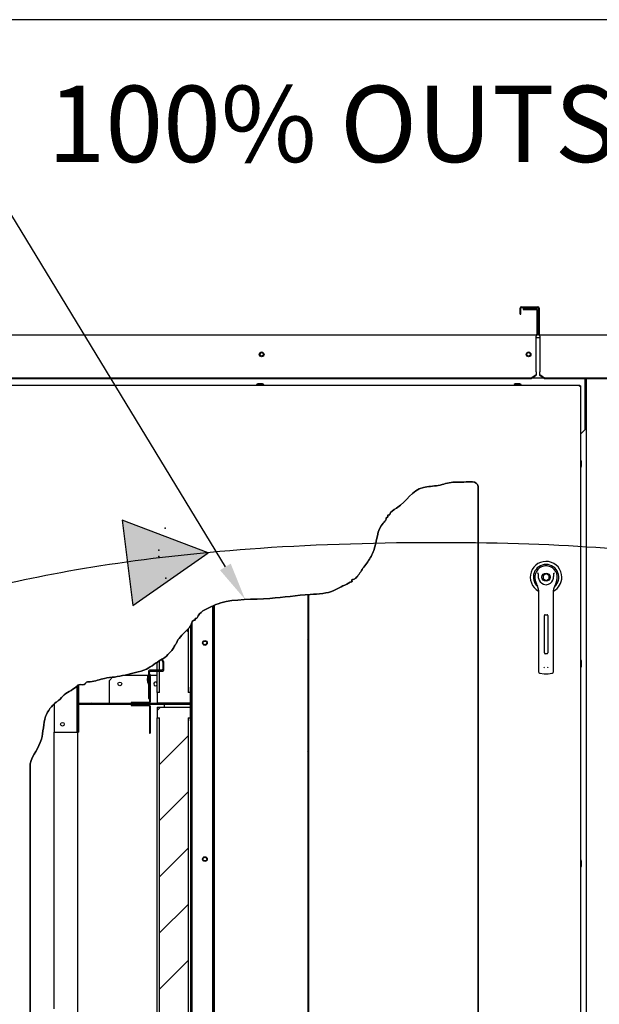
# Paper-space layout 'Layout1' of a CAD drawing. Units: inches. Extents: x 0 to 16.7, y -0.9 to 10.7.
# Drawn here: x 7 to 8.8, y 7.6 to 10.7 of the extents above; entities that cross this region are included whole.
import ezdxf
from ezdxf import colors
from ezdxf.entities.mleader import LeaderData, LeaderLine
from ezdxf.lldxf.tags import DXFTag
from ezdxf.math import Vec2, Vec3

# ---------------------------------------------------------------- set-up
doc = ezdxf.new("R2010")
doc.units = ezdxf.units.IN
doc.header["$MEASUREMENT"] = 0
for name, color, linetype in [('0122P-0075_-_FAS', 7, 'Continuous'), ('0122Y-0077_(RH)', 7, 'Continuous'), ('0200P-0506', 7, 'Continuous'), ('0506F-3006', 7, 'Continuous'), ('0510F-3055_TOP_P', 7, 'Continuous'), ('0510F-3145_TOP_P', 7, 'Continuous'), ('0701F-4101', 7, 'Continuous'), ('0701F-4102', 7, 'Continuous'), ('0701F-4104', 7, 'Continuous'), ('0703F-11309_COIL', 7, 'Continuous'), ('0703F-11310_COIL', 7, 'Continuous'), ('0703F-11311_ANGL', 7, 'Continuous'), ('0712F-4963_EVA_A', 7, 'Continuous'), ('0719F-2637__TOP_', 7, 'Continuous'), ('0719F-2842_TOP_L', 7, 'Continuous'), ('0719F-4450_-_FIL', 7, 'Continuous'), ('0724P-0417_-_EVA', 7, 'Continuous'), ('0728F-1112', 7, 'Continuous'), ('25X16X2', 7, 'Continuous'), ('25X20X2', 7, 'Continuous'), ('Default', 7, 'Continuous'), ('DV2_Default', 7, 'Continuous')]:
    doc.layers.add(name, color=color, linetype=linetype)
tags = doc.linetypes.add('CENTER2', pattern=[1.125, 0.75, -0.125, 0.125, -0.125]).pattern_tags.tags
tags[10:11] = [DXFTag(74, 4), DXFTag(75, 0), DXFTag(340, '0'), DXFTag(46, 0.0), DXFTag(50, 0.0), DXFTag(44, 0.0), DXFTag(45, 0.0)]
tags[8:9] = [DXFTag(74, 4), DXFTag(75, 0), DXFTag(340, '0'), DXFTag(46, 0.0), DXFTag(50, 0.0), DXFTag(44, 0.0), DXFTag(45, 0.0)]
tags[6:7] = [DXFTag(74, 4), DXFTag(75, 0), DXFTag(340, '0'), DXFTag(46, 0.0), DXFTag(50, 0.0), DXFTag(44, 0.0), DXFTag(45, 0.0)]
tags[4:5] = [DXFTag(74, 4), DXFTag(75, 0), DXFTag(340, '0'), DXFTag(46, 0.0), DXFTag(50, 0.0), DXFTag(44, 0.0), DXFTag(45, 0.0)]
tags = doc.linetypes.add('HIDDEN2', pattern=[0.1875, 0.125, -0.0625]).pattern_tags.tags
tags[6:7] = [DXFTag(74, 4), DXFTag(75, 0), DXFTag(340, '0'), DXFTag(46, 0.0), DXFTag(50, 0.0), DXFTag(44, 0.0), DXFTag(45, 0.0)]
tags[4:5] = [DXFTag(74, 4), DXFTag(75, 0), DXFTag(340, '0'), DXFTag(46, 0.0), DXFTag(50, 0.0), DXFTag(44, 0.0), DXFTag(45, 0.0)]

# ---------------------------------------------------------------- blocks, each defined once
blk = doc.blocks.new('SE1')
at = {"layer": '0122P-0075_-_FAS', "linetype": 'Continuous'}
h = blk.add_hatch(dxfattribs=at)
h.set_pattern_fill('LINE', angle=45, style=0)
edge = h.paths.add_edge_path()
edge.add_arc((7.4432, 8.6424), 0.003, 0, 30, ccw=False)
edge.add_line((7.4462, 8.6424), (7.4462, 8.62))
edge.add_arc((7.4432, 8.62), 0.003, 270, 360, ccw=False)
edge.add_line((7.4432, 8.617), (7.4365, 8.617))
edge.add_line((7.4365, 8.617), (7.429, 8.617))
edge.add_line((7.429, 8.617), (7.4042, 8.617))
edge.add_arc((7.4042, 8.614), 0.003, 90, 180)
edge.add_line((7.4012, 8.614), (7.4012, 8.6035))
edge.add_line((7.4012, 8.6035), (7.4012, 8.5999))
edge.add_line((7.4012, 8.5999), (7.4012, 8.5955))
edge.add_line((7.4012, 8.5955), (7.4012, 8.58))
edge.add_line((7.4012, 8.58), (7.4012, 8.572))
edge.add_line((7.4012, 8.572), (7.4012, 8.5278))
edge.add_line((7.4012, 8.5278), (7.4042, 8.5278))
edge.add_line((7.4042, 8.5278), (7.4042, 8.5633))
edge.add_line((7.4042, 8.5633), (7.4042, 8.5728))
edge.add_line((7.4042, 8.5728), (7.4042, 8.575))
edge.add_line((7.4042, 8.575), (7.4042, 8.5879))
edge.add_line((7.4042, 8.5879), (7.4042, 8.5999))
edge.add_line((7.4042, 8.5999), (7.4042, 8.6028))
edge.add_line((7.4042, 8.6028), (7.4042, 8.6029))
edge.add_line((7.4042, 8.6029), (7.4042, 8.6035))
edge.add_line((7.4042, 8.6035), (7.4042, 8.611))
edge.add_arc((7.4072, 8.611), 0.003, 90, 180, ccw=False)
edge.add_line((7.4072, 8.614), (7.429, 8.614))
edge.add_line((7.429, 8.614), (7.4365, 8.614))
edge.add_line((7.4365, 8.614), (7.4462, 8.614))
edge.add_arc((7.4462, 8.617), 0.003, 270, 360)
edge.add_line((7.4492, 8.617), (7.4492, 8.6432))
edge.add_arc((7.4462, 8.6432), 0.003, 0, 30)
edge.add_line((7.4488, 8.6447), (7.4447, 8.6518))
edge.add_line((7.4447, 8.6518), (7.4429, 8.6508))
edge.add_line((7.4429, 8.6508), (7.4421, 8.6504))
edge.add_line((7.4421, 8.6504), (7.4458, 8.6439))
at = {"layer": '0701F-4102', "linetype": 'Continuous'}
h = blk.add_hatch(dxfattribs=at)
h.set_pattern_fill('LINE', angle=135, style=0)
edge = h.paths.add_edge_path()
edge.add_line((7.4937, 8.5129), (7.4879, 8.5129))
edge.add_line((7.4879, 8.5129), (7.4821, 8.5129))
edge.add_line((7.4821, 8.5129), (7.4567, 8.5129))
edge.add_line((7.4567, 8.5129), (7.4522, 8.5129))
edge.add_line((7.4522, 8.5129), (7.437, 8.5129))
edge.add_line((7.437, 8.5129), (7.4312, 8.5129))
edge.add_line((7.4312, 8.5129), (7.429, 8.5129))
edge.add_line((7.429, 8.5129), (7.4254, 8.5129))
edge.add_line((7.4254, 8.5129), (7.402, 8.5129))
edge.add_line((7.402, 8.5129), (7.3777, 8.5129))
edge.add_line((7.3777, 8.5129), (7.3719, 8.5129))
edge.add_line((7.3719, 8.5129), (7.3661, 8.5129))
edge.add_line((7.3661, 8.5129), (7.3465, 8.5129))
edge.add_line((7.3465, 8.5129), (7.3095, 8.5129))
edge.add_line((7.3095, 8.5129), (7.3037, 8.5129))
edge.add_line((7.3037, 8.5129), (7.2979, 8.5129))
edge.add_line((7.2979, 8.5129), (7.2782, 8.5129))
edge.add_line((7.2782, 8.5129), (7.2577, 8.5129))
edge.add_line((7.2577, 8.5129), (7.2519, 8.5129))
edge.add_line((7.2519, 8.5129), (7.2461, 8.5129))
edge.add_line((7.2461, 8.5129), (7.1987, 8.5129))
edge.add_line((7.1987, 8.5129), (7.1837, 8.5129))
edge.add_arc((7.1837, 8.5152), 0.00225, 180, 270, ccw=False)
edge.add_line((7.1815, 8.5152), (7.1815, 8.5611))
edge.add_line((7.1815, 8.5611), (7.1814, 8.5705))
edge.add_arc((7.1849, 8.563), 0.00834, 115.1524, 131.8579)
edge.add_line((7.1793, 8.5692), (7.1792, 8.5691))
edge.add_line((7.1792, 8.5691), (7.1792, 8.5686))
edge.add_line((7.1792, 8.5686), (7.1792, 8.5669))
edge.add_line((7.1792, 8.5669), (7.1792, 8.5611))
edge.add_line((7.1792, 8.5611), (7.1792, 8.5152))
edge.add_arc((7.1837, 8.5152), 0.0045, 180, 270)
edge.add_line((7.1837, 8.5107), (7.1987, 8.5107))
edge.add_line((7.1987, 8.5107), (7.2461, 8.5107))
edge.add_line((7.2461, 8.5107), (7.2519, 8.5107))
edge.add_line((7.2519, 8.5107), (7.2577, 8.5107))
edge.add_line((7.2577, 8.5107), (7.2979, 8.5107))
edge.add_line((7.2979, 8.5107), (7.3037, 8.5107))
edge.add_line((7.3037, 8.5107), (7.3095, 8.5107))
edge.add_line((7.3095, 8.5107), (7.3661, 8.5107))
edge.add_line((7.3661, 8.5107), (7.3719, 8.5107))
edge.add_line((7.3719, 8.5107), (7.3777, 8.5107))
edge.add_line((7.3777, 8.5107), (7.4254, 8.5107))
edge.add_line((7.4254, 8.5107), (7.4312, 8.5107))
edge.add_line((7.4312, 8.5107), (7.437, 8.5107))
edge.add_line((7.437, 8.5107), (7.4522, 8.5107))
edge.add_line((7.4522, 8.5107), (7.4821, 8.5107))
edge.add_line((7.4821, 8.5107), (7.4879, 8.5107))
edge.add_line((7.4879, 8.5107), (7.4937, 8.5107))
edge.add_line((7.4937, 8.5107), (7.5317, 8.5107))
edge.add_arc((7.5317, 8.5152), 0.0045, 270, 360)
edge.add_line((7.5362, 8.5152), (7.5362, 8.5416))
edge.add_line((7.5362, 8.5416), (7.5362, 8.5421))
edge.add_line((7.5362, 8.5421), (7.5362, 8.5532))
edge.add_line((7.5362, 8.5532), (7.5362, 8.5537))
edge.add_line((7.5362, 8.5537), (7.5362, 8.5624))
edge.add_line((7.5362, 8.5624), (7.5362, 8.5639))
edge.add_line((7.5362, 8.5639), (7.534, 8.5639))
edge.add_line((7.534, 8.5639), (7.534, 8.5624))
edge.add_line((7.534, 8.5624), (7.534, 8.5532))
edge.add_line((7.534, 8.5532), (7.534, 8.5467))
edge.add_line((7.534, 8.5467), (7.534, 8.5416))
edge.add_line((7.534, 8.5416), (7.534, 8.5152))
edge.add_arc((7.5317, 8.5152), 0.00225, 270, 360, ccw=False)
edge.add_line((7.5317, 8.5129), (7.4937, 8.5129))
h = blk.add_hatch(dxfattribs=at)
h.set_pattern_fill('LINE', scale=2, angle=45, style=0)
edge = h.paths.add_edge_path()
edge.add_line((7.1792, 8.5062), (7.1792, 8.4602))
edge.add_line((7.1792, 8.4602), (7.1792, 8.4544))
edge.add_line((7.1792, 8.4544), (7.1792, 8.4527))
edge.add_line((7.1792, 8.4527), (7.1792, 8.4486))
edge.add_line((7.1792, 8.4486), (7.1792, 8.4411))
edge.add_line((7.1792, 8.4411), (7.1792, 8.4364))
edge.add_line((7.1792, 8.4364), (7.1792, 8.4364))
edge.add_line((7.1792, 8.4364), (7.1792, 8.4214))
edge.add_line((7.1792, 8.4214), (7.1792, 8.4214))
edge.add_line((7.1792, 8.4214), (7.1815, 8.4214))
edge.add_line((7.1815, 8.4214), (7.1815, 8.4364))
edge.add_line((7.1815, 8.4364), (7.1815, 8.4486))
edge.add_line((7.1815, 8.4486), (7.1815, 8.4602))
edge.add_line((7.1815, 8.4602), (7.1815, 8.5062))
edge.add_arc((7.1837, 8.5062), 0.00225, 90, 180, ccw=False)
edge.add_line((7.1837, 8.5084), (7.1987, 8.5084))
edge.add_line((7.1987, 8.5084), (7.2461, 8.5084))
edge.add_line((7.2461, 8.5084), (7.2519, 8.5084))
edge.add_line((7.2519, 8.5084), (7.2577, 8.5084))
edge.add_line((7.2577, 8.5084), (7.2979, 8.5084))
edge.add_line((7.2979, 8.5084), (7.3037, 8.5084))
edge.add_line((7.3037, 8.5084), (7.3095, 8.5084))
edge.add_line((7.3095, 8.5084), (7.3465, 8.5084))
edge.add_line((7.3465, 8.5084), (7.3661, 8.5084))
edge.add_line((7.3661, 8.5084), (7.3719, 8.5084))
edge.add_line((7.3719, 8.5084), (7.3777, 8.5084))
edge.add_line((7.3777, 8.5084), (7.402, 8.5084))
edge.add_line((7.402, 8.5084), (7.4254, 8.5084))
edge.add_line((7.4254, 8.5084), (7.4312, 8.5084))
edge.add_line((7.4312, 8.5084), (7.437, 8.5084))
edge.add_line((7.437, 8.5084), (7.4522, 8.5084))
edge.add_line((7.4522, 8.5084), (7.4821, 8.5084))
edge.add_line((7.4821, 8.5084), (7.4879, 8.5084))
edge.add_line((7.4879, 8.5084), (7.4937, 8.5084))
edge.add_line((7.4937, 8.5084), (7.5317, 8.5084))
edge.add_arc((7.5317, 8.5062), 0.00225, 0, 90, ccw=False)
edge.add_line((7.534, 8.5062), (7.534, 8.5003))
edge.add_line((7.534, 8.5003), (7.534, 8.4798))
edge.add_line((7.534, 8.4798), (7.534, 8.4681))
edge.add_line((7.534, 8.4681), (7.534, 8.4666))
edge.add_line((7.534, 8.4666), (7.534, 8.4589))
edge.add_line((7.534, 8.4589), (7.534, 8.4575))
edge.add_line((7.534, 8.4575), (7.5362, 8.4575))
edge.add_line((7.5362, 8.4575), (7.5362, 8.4589))
edge.add_line((7.5362, 8.4589), (7.5362, 8.4681))
edge.add_line((7.5362, 8.4681), (7.5362, 8.469))
edge.add_line((7.5362, 8.469), (7.5362, 8.4798))
edge.add_line((7.5362, 8.4798), (7.5362, 8.4806))
edge.add_line((7.5362, 8.4806), (7.5362, 8.5062))
edge.add_arc((7.5317, 8.5062), 0.0045, 0, 90)
edge.add_line((7.5317, 8.5107), (7.4937, 8.5107))
edge.add_line((7.4937, 8.5107), (7.4879, 8.5107))
edge.add_line((7.4879, 8.5107), (7.4821, 8.5107))
edge.add_line((7.4821, 8.5107), (7.4522, 8.5107))
edge.add_line((7.4522, 8.5107), (7.437, 8.5107))
edge.add_line((7.437, 8.5107), (7.4312, 8.5107))
edge.add_line((7.4312, 8.5107), (7.4254, 8.5107))
edge.add_line((7.4254, 8.5107), (7.3777, 8.5107))
edge.add_line((7.3777, 8.5107), (7.3719, 8.5107))
edge.add_line((7.3719, 8.5107), (7.3661, 8.5107))
edge.add_line((7.3661, 8.5107), (7.3095, 8.5107))
edge.add_line((7.3095, 8.5107), (7.3037, 8.5107))
edge.add_line((7.3037, 8.5107), (7.2979, 8.5107))
edge.add_line((7.2979, 8.5107), (7.2577, 8.5107))
edge.add_line((7.2577, 8.5107), (7.2519, 8.5107))
edge.add_line((7.2519, 8.5107), (7.2461, 8.5107))
edge.add_line((7.2461, 8.5107), (7.1987, 8.5107))
edge.add_line((7.1987, 8.5107), (7.1837, 8.5107))
edge.add_arc((7.1837, 8.5062), 0.0045, 90, 180)
at = {"layer": '0701F-4104', "linetype": 'Continuous'}
h = blk.add_hatch(dxfattribs=at)
h.set_pattern_fill('LINE', scale=2, angle=45, style=0)
edge = h.paths.add_edge_path()
edge.add_line((7.3661, 8.5152), (7.3465, 8.5152))
edge.add_line((7.3465, 8.5152), (7.3465, 8.5129))
edge.add_line((7.3465, 8.5129), (7.3661, 8.5129))
edge.add_line((7.3661, 8.5129), (7.3719, 8.5129))
edge.add_line((7.3719, 8.5129), (7.3777, 8.5129))
edge.add_line((7.3777, 8.5129), (7.402, 8.5129))
edge.add_arc((7.402, 8.5174), 0.0045, 270, 360)
edge.add_line((7.4065, 8.5174), (7.4065, 8.5633))
edge.add_line((7.4065, 8.5633), (7.4065, 8.5692))
edge.add_line((7.4065, 8.5692), (7.4065, 8.575))
edge.add_line((7.4065, 8.575), (7.4065, 8.5879))
edge.add_line((7.4065, 8.5879), (7.4065, 8.5999))
edge.add_line((7.4065, 8.5999), (7.4065, 8.6029))
edge.add_line((7.4065, 8.6029), (7.4042, 8.6029))
edge.add_line((7.4042, 8.6029), (7.4042, 8.6028))
edge.add_line((7.4042, 8.6028), (7.4042, 8.5999))
edge.add_line((7.4042, 8.5999), (7.4042, 8.5879))
edge.add_line((7.4042, 8.5879), (7.4042, 8.575))
edge.add_line((7.4042, 8.575), (7.4042, 8.5728))
edge.add_line((7.4042, 8.5728), (7.4042, 8.5633))
edge.add_line((7.4042, 8.5633), (7.4042, 8.5278))
edge.add_line((7.4042, 8.5278), (7.4042, 8.5174))
edge.add_arc((7.402, 8.5174), 0.00225, 270, 360, ccw=False)
edge.add_line((7.402, 8.5152), (7.3777, 8.5152))
edge.add_line((7.3777, 8.5152), (7.3661, 8.5152))
h = blk.add_hatch(dxfattribs=at)
h.set_pattern_fill('LINE', angle=45, style=0)
edge = h.paths.add_edge_path()
edge.add_line((7.4042, 8.4334), (7.4042, 8.4184))
edge.add_line((7.4042, 8.4184), (7.4065, 8.4184))
edge.add_line((7.4065, 8.4184), (7.4065, 8.4334))
edge.add_line((7.4065, 8.4334), (7.4065, 8.4463))
edge.add_line((7.4065, 8.4463), (7.4065, 8.4522))
edge.add_line((7.4065, 8.4522), (7.4065, 8.458))
edge.add_line((7.4065, 8.458), (7.4065, 8.5039))
edge.add_arc((7.402, 8.5039), 0.0045, 0, 90)
edge.add_line((7.402, 8.5084), (7.3777, 8.5084))
edge.add_line((7.3777, 8.5084), (7.3719, 8.5084))
edge.add_line((7.3719, 8.5084), (7.3661, 8.5084))
edge.add_line((7.3661, 8.5084), (7.3465, 8.5084))
edge.add_line((7.3465, 8.5084), (7.3465, 8.5062))
edge.add_line((7.3465, 8.5062), (7.3661, 8.5062))
edge.add_line((7.3661, 8.5062), (7.3777, 8.5062))
edge.add_line((7.3777, 8.5062), (7.402, 8.5062))
edge.add_arc((7.402, 8.5039), 0.00225, 0, 90, ccw=False)
edge.add_line((7.4042, 8.5039), (7.4042, 8.458))
edge.add_line((7.4042, 8.458), (7.4042, 8.4463))
edge.add_line((7.4042, 8.4463), (7.4042, 8.4334))
at = {"layer": '0703F-11309_COIL', "linetype": 'Continuous'}
h = blk.add_hatch(dxfattribs=at)
h.set_pattern_fill('LINE', angle=45, style=0)
h.paths.add_polyline_path([(7.6028, 7.3411), (7.6028, 7.2825), (7.6028, 7.2819), (7.6058, 7.2819), (7.6058, 7.2825), (7.6058, 7.3411), (7.6058, 8.8201), (7.6044, 8.8195), (7.6037, 8.8192), (7.6033, 8.819), (7.6028, 8.8188)])
at = {"layer": '0719F-4450_-_FIL', "linetype": 'Continuous'}
h = blk.add_hatch(dxfattribs=at)
h.set_pattern_fill('LINE', scale=2, angle=135, style=0)
edge = h.paths.add_edge_path()
edge.add_line((7.177, 8.5668), (7.177, 8.4214))
edge.add_line((7.177, 8.4214), (7.1792, 8.4214))
edge.add_line((7.1792, 8.4214), (7.1792, 8.5062))
edge.add_line((7.1792, 8.5062), (7.1792, 8.5152))
edge.add_line((7.1792, 8.5152), (7.1791, 8.5689))
edge.add_spline(control_points=[(7.1791, 8.5689), (7.1784, 8.5683), (7.1778, 8.5676), (7.1771, 8.5669), (7.177, 8.5668)], knot_values=[0.171124, 0.171124, 0.171124, 0.171124, 0.172878, 0.173088, 0.173088, 0.173088, 0.173088], degree=3, periodic=0)
at = {"layer": '0724P-0417_-_EVA', "linetype": 'Continuous'}
h = blk.add_hatch(dxfattribs=at)
h.set_pattern_fill('LINE', scale=2, angle=135, style=0)
h.paths.add_polyline_path([(7.9022, 8.8546), (7.9022, 7.3411), (7.9022, 7.2819), (7.9058, 7.2819), (7.9058, 7.3411), (7.9057, 8.8549), (7.9054, 8.8549)])
h = blk.add_hatch(dxfattribs=at)
h.set_pattern_fill('LINE', scale=2, angle=135, style=0)
h.paths.add_polyline_path([(7.6058, 7.3411), (7.6058, 7.2825), (7.6058, 7.2819), (7.6094, 7.2819), (7.6094, 7.2825), (7.6094, 7.3411), (7.6094, 8.8216), (7.6083, 8.8212), (7.6065, 8.8204), (7.6064, 8.8204), (7.6058, 8.8201)])
at = {"layer": '25X16X2', "linetype": 'Continuous'}
h = blk.add_hatch(dxfattribs=at)
h.set_pattern_fill('LINE', scale=2, angle=135, style=0)
edge = h.paths.add_edge_path()
edge.add_line((7.4365, 8.5467), (7.429, 8.5467))
edge.add_line((7.429, 8.5467), (7.429, 8.5129))
edge.add_line((7.429, 8.5129), (7.534, 8.5129))
edge.add_line((7.534, 8.5129), (7.534, 8.5467))
edge.add_line((7.534, 8.5467), (7.5265, 8.5467))
edge.add_line((7.5265, 8.5467), (7.5265, 8.747))
edge.add_spline(control_points=[(7.5265, 8.747), (7.5244, 8.7447), (7.5118, 8.7327), (7.4914, 8.7131), (7.4881, 8.6987), (7.4828, 8.6941), (7.4809, 8.6853), (7.4686, 8.6734), (7.4559, 8.6574), (7.4435, 8.6513), (7.4377, 8.6478), (7.4365, 8.647)], knot_values=[0.604369, 0.604369, 0.604369, 0.604369, 0.610367, 0.637583, 0.640624, 0.642775, 0.647075, 0.655308, 0.669991, 0.679482, 0.681987, 0.681987, 0.681987, 0.681987], degree=3, periodic=0)
edge.add_line((7.4365, 8.647), (7.4365, 8.5467))
at = {"layer": '25X20X2', "linetype": 'Continuous'}
h = blk.add_hatch(dxfattribs=at)
h.set_pattern_fill('LINE', angle=45, style=0)
h.paths.add_polyline_path([(7.534, 7.359), (7.534, 7.3641), (7.5265, 7.3641), (7.5265, 8.4666), (7.534, 8.4666), (7.534, 8.4681), (7.534, 8.4798), (7.534, 8.5003), (7.4522, 8.5003), (7.429, 8.5003), (7.429, 8.4666), (7.4365, 8.4666), (7.4365, 7.4835), (7.4365, 7.4775), (7.4365, 7.4344), (7.4365, 7.4314), (7.4365, 7.4173), (7.4365, 7.3641), (7.429, 7.3641), (7.429, 7.3348), (7.429, 7.3303), (7.4312, 7.3303), (7.437, 7.3303), (7.4522, 7.3303), (7.4567, 7.3303), (7.4821, 7.3303), (7.4879, 7.3303), (7.4937, 7.3303), (7.5317, 7.3303), (7.534, 7.3303), (7.534, 7.3326)])
at = {"layer": 'DV2_Default', "linetype": 'Continuous'}
blk.add_hatch(color=7, dxfattribs=at).paths.add_polyline_path([(7.3519, 8.8205), (7.589, 8.9862), (7.3184, 9.0884)])
at = {"layer": '0122P-0075_-_FAS', "color": 7, "linetype": 'Continuous'}
for p, q in [((7.4421, 8.6504), (7.4458, 8.6439)), ((7.4488, 8.6447), (7.4447, 8.6518)), ((7.4012, 8.614), (7.4012, 8.5278)), ((7.4432, 8.617), (7.4042, 8.617)), ((7.4072, 8.614), (7.4462, 8.614)), ((7.4462, 8.6424), (7.4462, 8.62)), ((7.4492, 8.617), (7.4492, 8.6432)), ((7.4042, 8.5278), (7.4042, 8.611)), ((7.4012, 8.5278), (7.4042, 8.5278))]:
    blk.add_line(p, q, dxfattribs=at)
for centre, radius, start, end in [((7.4432, 8.6424), 0.003, 0, 30), ((7.4462, 8.6432), 0.003, 0, 30), ((7.4042, 8.614), 0.003, 90, 180), ((7.4072, 8.611), 0.003, 90, 180), ((7.4432, 8.62), 0.003, 270, 0), ((7.4462, 8.617), 0.003, 270, 0), ((7.4302, 8.5878), 0.033, 151.4266, 208.5734), ((7.4302, 8.5878), 0.03, 165.0221, 194.9779)]:
    blk.add_arc(centre, radius, start, end, dxfattribs=at)
at = {"layer": '0122Y-0077_(RH)', "color": 7, "linetype": 'Continuous'}
for p, q in [((8.6184, 8.8989), (8.6218, 8.8882)), ((8.6522, 8.9205), (8.6428, 8.915)), ((8.6428, 8.915), (8.6428, 8.9041)), ((8.6428, 8.9041), (8.6522, 8.8986)), ((8.6617, 8.915), (8.6522, 8.9205)), ((8.6522, 8.8986), (8.6617, 8.9041)), ((8.6617, 8.9041), (8.6617, 8.915)), ((8.6826, 8.8882), (8.686, 8.8989)), ((8.6286, 8.8686), (8.6286, 8.7749)), ((8.6758, 8.7749), (8.6758, 8.8686)), ((8.6286, 8.7749), (8.6286, 8.6299)), ((8.6469, 8.671), (8.6469, 8.7891)), ((8.6493, 8.7914), (8.6552, 8.7914)), ((8.6575, 8.7891), (8.6575, 8.671)), ((8.6758, 8.6299), (8.6758, 8.7749)), ((8.6552, 8.6686), (8.6493, 8.6686)), ((8.6286, 8.6299), (8.6286, 8.6122)), ((8.6758, 8.6122), (8.6758, 8.6299)), ((8.6327, 8.6075), (8.6458, 8.6057)), ((8.6586, 8.6057), (8.6717, 8.6075))]:
    blk.add_line(p, q, dxfattribs=at)
blk.add_circle((8.6522, 8.9095), 0.013, dxfattribs=at)
for centre, radius, start, end in [((8.6522, 8.9095), 0.0496, 0, 241.5561), ((8.6522, 8.9095), 0.04, 311.0445, 228.992), ((8.6522, 8.9095), 0.0354, 100.8198, 197.4576), ((8.5853, 8.8861), 0.0551, 40.3834, 42.1602), ((8.6522, 8.9095), 0.0354, 90, 100.8198), ((8.6522, 8.9096), 0.0354, 79.1698, 90.0105), ((8.6522, 8.9095), 0.0354, 342.5424, 79.1802), ((8.7227, 8.883), 0.0598, 137.9098, 139.5473), ((8.6522, 8.9095), 0.0236, 187.6673, 250.397), ((8.6522, 8.9095), 0.0236, 289.603, 352.3326), ((8.6522, 8.9095), 0.0496, 298.4438, 0), ((8.6521, 8.8977), 0.0318, 197.4369, 211.6931), ((8.605, 8.8686), 0.0236, 0, 31.6724), ((8.6522, 8.9095), 0.0236, 250.397, 269.9997), ((8.6522, 8.9095), 0.0236, 270.0002, 289.603), ((8.6995, 8.8686), 0.0236, 148.3276, 180), ((8.6523, 8.8977), 0.0318, 328.3069, 342.5631), ((8.6493, 8.7891), 0.00236, 90, 180), ((8.6552, 8.7891), 0.00236, 0, 90), ((8.6493, 8.671), 0.00236, 180, 270), ((8.6552, 8.671), 0.00236, 270, 0), ((8.6532, 8.6291), 0.00801, 200.1757, 217.5346), ((8.6512, 8.6291), 0.00799, 322.4378, 339.8518), ((8.6333, 8.6122), 0.00472, 180, 262.4312), ((8.6522, 8.6538), 0.0485, 262.4322, 277.5678), ((8.6711, 8.6122), 0.00472, 277.5688, 0)]:
    blk.add_arc(centre, radius, start, end, dxfattribs=at)
for points in [[(8.6288, 8.9064), (8.6284, 8.909), (8.6283, 8.9116), (8.6282, 8.9155), (8.6282, 8.9168), (8.6281, 8.9187), (8.628, 8.9193), (8.6278, 8.9206), (8.6277, 8.9213), (8.6273, 8.9218)], [(8.6756, 8.9064), (8.676, 8.909), (8.6761, 8.9116), (8.6762, 8.9155), (8.6762, 8.9168), (8.6763, 8.9187), (8.6764, 8.9193), (8.6766, 8.9206), (8.6767, 8.9213), (8.6771, 8.9218)]]:
    blk.add_open_spline(points, degree=3, knots=[0, 0, 0, 0, 0.5, 0.5, 0.75, 0.75, 0.875, 0.875, 1, 1, 1, 1], dxfattribs=at)
at = {"layer": '0200P-0506', "color": 7, "linetype": 'Continuous'}
for p, q in [((7.7452, 9.5176), (7.7414, 9.5157)), ((7.7639, 9.5157), (7.7414, 9.5157)), ((7.7414, 9.5157), (7.7414, 9.5138)), ((7.7602, 9.5176), (7.7452, 9.5176)), ((7.7639, 9.5157), (7.7602, 9.5176)), ((7.7639, 9.5138), (7.7639, 9.5157)), ((8.5551, 9.5176), (8.5514, 9.5157)), ((8.5739, 9.5157), (8.5514, 9.5157)), ((8.5514, 9.5157), (8.5514, 9.5138)), ((8.5701, 9.5176), (8.5551, 9.5176)), ((8.5739, 9.5157), (8.5701, 9.5176)), ((8.5739, 9.5138), (8.5739, 9.5157)), ((8.7623, 9.2772), (8.7604, 9.2772)), ((8.7623, 9.2547), (8.7623, 9.2772)), ((8.7641, 9.2734), (8.7623, 9.2772)), ((8.7641, 9.2584), (8.7641, 9.2734)), ((8.7604, 9.2547), (8.7623, 9.2547)), ((8.7623, 9.2547), (8.7641, 9.2584)), ((8.7623, 8.6487), (8.7604, 8.6487)), ((8.7623, 8.6262), (8.7623, 8.6487)), ((8.7641, 8.645), (8.7623, 8.6487)), ((8.7641, 8.63), (8.7641, 8.645)), ((8.7604, 8.6262), (8.7623, 8.6262)), ((8.7623, 8.6262), (8.7641, 8.63)), ((8.7623, 8.0203), (8.7604, 8.0203)), ((8.7604, 7.9978), (8.7623, 7.9978)), ((8.7623, 7.9978), (8.7623, 8.0203)), ((8.7641, 8.0165), (8.7623, 8.0203)), ((8.7623, 7.9978), (8.7641, 8.0015)), ((8.7641, 8.0015), (8.7641, 8.0165))]:
    blk.add_line(p, q, dxfattribs=at)
at = {"layer": '0506F-3006', "color": 7, "linetype": 'Continuous'}
blk.add_line((8.7799, 6.4776), (8.7799, 9.5335), dxfattribs=at)
at = {"layer": '0510F-3055_TOP_P', "color": 7, "linetype": 'Continuous'}
for p, q in [((8.5747, 9.7599), (8.6262, 9.7599)), ((8.5705, 9.7374), (8.5705, 9.7556)), ((8.5705, 9.7374), (8.5729, 9.7374)), ((8.5729, 9.7374), (8.5729, 9.7556)), ((8.5747, 9.7575), (8.6262, 9.7575)), ((8.6281, 9.7556), (8.6281, 9.6742)), ((8.6305, 9.7556), (8.6305, 9.6742)), ((8.6323, 9.6723), (10.9158, 9.6723)), ((8.6323, 9.668), (8.6323, 9.6723)), ((8.6323, 9.668), (8.6323, 9.5565)), ((8.6323, 9.5565), (8.6323, 9.5552)), ((8.6323, 9.5458), (8.6323, 9.5552)), ((8.6323, 9.5441), (8.6323, 9.5458)), ((8.6473, 9.5352), (8.6323, 9.5458)), ((8.6473, 9.5335), (8.6323, 9.5441)), ((10.9008, 9.5352), (8.6473, 9.5352)), ((8.6473, 9.5335), (8.6473, 9.5352)), ((10.9008, 9.5335), (8.6473, 9.5335))]:
    blk.add_line(p, q, dxfattribs=at)
for centre, radius, start, end in [((8.5747, 9.7556), 0.00426, 90, 180), ((8.6262, 9.7556), 0.00426, 0, 90), ((8.5747, 9.7556), 0.00186, 90, 180), ((8.6262, 9.7556), 0.00186, 0, 90), ((8.6323, 9.6742), 0.00426, 180, 270), ((8.6323, 9.6742), 0.00186, 180, 270)]:
    blk.add_arc(centre, radius, start, end, dxfattribs=at)
at = {"layer": '0510F-3145_TOP_P', "color": 7, "linetype": 'Continuous'}
for p, q in [((8.5807, 9.7545), (8.5807, 9.7521)), ((8.5807, 9.7545), (8.6208, 9.7545)), ((8.5807, 9.7521), (8.6208, 9.7521)), ((8.6227, 9.7502), (8.6227, 9.6742)), ((8.6251, 9.7502), (8.6251, 9.6742)), ((6.3596, 9.6723), (8.6208, 9.6723)), ((8.6208, 9.6723), (8.6208, 9.668)), ((8.6208, 9.5565), (8.6208, 9.668)), ((8.6208, 9.5458), (8.6058, 9.5352)), ((8.6208, 9.5441), (8.6058, 9.5335)), ((8.6208, 9.5552), (8.6208, 9.5565)), ((8.6208, 9.5552), (8.6208, 9.5458)), ((8.6208, 9.5441), (8.6208, 9.5458)), ((8.6058, 9.5352), (6.3746, 9.5352)), ((8.6058, 9.5335), (6.3746, 9.5335)), ((8.6058, 9.5335), (8.6058, 9.5352))]:
    blk.add_line(p, q, dxfattribs=at)
for centre in [(7.7573, 9.6105), (8.5973, 9.6105)]:
    blk.add_circle(centre, 0.0075, dxfattribs=at)
for centre, radius, start, end in [((8.6208, 9.7502), 0.00426, 0, 90), ((8.6208, 9.7502), 0.00186, 0, 90), ((8.6208, 9.6742), 0.00426, 270, 0), ((8.6208, 9.6742), 0.00186, 270, 0)]:
    blk.add_arc(centre, radius, start, end, dxfattribs=at)
at = {"layer": '0701F-4101', "color": 7, "linetype": 'Continuous'}
for p, q in [((7.1042, 7.5513), (7.1042, 8.4214)), ((7.1792, 7.4173), (7.1792, 8.4214))]:
    blk.add_line(p, q, dxfattribs=at)
at = {"layer": '0701F-4102', "color": 7, "linetype": 'Continuous'}
for p, q in [((7.5362, 8.5999), (7.534, 8.5999)), ((7.534, 8.5999), (7.534, 8.5639)), ((7.5362, 8.5999), (7.5362, 8.5639)), ((7.1792, 8.5691), (7.1792, 8.5152)), ((7.1815, 8.5706), (7.1815, 8.5152)), ((7.534, 8.5639), (7.5362, 8.5639)), ((7.534, 8.5152), (7.534, 8.5639)), ((7.5362, 8.5152), (7.5362, 8.5639)), ((7.1792, 8.5062), (7.1792, 8.4214)), ((7.1815, 8.5062), (7.1815, 8.4214)), ((7.1837, 8.5129), (7.5317, 8.5129)), ((7.1837, 8.5107), (7.5317, 8.5107)), ((7.5317, 8.5107), (7.1837, 8.5107)), ((7.5317, 8.5084), (7.1837, 8.5084)), ((7.534, 8.4575), (7.534, 8.5062)), ((7.5362, 8.4575), (7.5362, 8.5062)), ((7.5362, 8.4575), (7.534, 8.4575)), ((7.534, 8.4575), (7.534, 8.4214)), ((7.5362, 8.4575), (7.5362, 8.4214)), ((7.1792, 8.4214), (7.1815, 8.4214)), ((7.5362, 8.4214), (7.534, 8.4214))]:
    blk.add_line(p, q, dxfattribs=at)
for centre, radius, start, end in [((7.1837, 8.5152), 0.0045, 180, 270), ((7.1837, 8.5062), 0.0045, 90, 180), ((7.1837, 8.5152), 0.00225, 180, 270), ((7.1837, 8.5062), 0.00225, 90, 180), ((7.5317, 8.5152), 0.0045, 270, 0), ((7.5317, 8.5152), 0.00225, 270, 0), ((7.5317, 8.5062), 0.0045, 0, 90), ((7.5317, 8.5062), 0.00225, 0, 90)]:
    blk.add_arc(centre, radius, start, end, dxfattribs=at)
at = {"layer": '0701F-4104', "color": 7, "linetype": 'Continuous'}
for p, q in [((7.4042, 8.6029), (7.4042, 8.5174)), ((7.4065, 8.6029), (7.4042, 8.6029)), ((7.4065, 8.6029), (7.4065, 8.5174)), ((7.402, 8.5152), (7.3465, 8.5152)), ((7.3465, 8.5152), (7.3465, 8.5129)), ((7.402, 8.5129), (7.3465, 8.5129)), ((7.3465, 8.5084), (7.402, 8.5084)), ((7.3465, 8.5084), (7.3465, 8.5062)), ((7.3465, 8.5062), (7.402, 8.5062)), ((7.4042, 8.5039), (7.4042, 8.4184)), ((7.4065, 8.5039), (7.4065, 8.4184)), ((7.4042, 8.4184), (7.4065, 8.4184))]:
    blk.add_line(p, q, dxfattribs=at)
for centre, radius, start, end in [((7.402, 8.5174), 0.00225, 270, 0), ((7.402, 8.5174), 0.0045, 270, 0), ((7.402, 8.5039), 0.0045, 0, 90), ((7.402, 8.5039), 0.00225, 0, 90)]:
    blk.add_arc(centre, radius, start, end, dxfattribs=at)
at = {"layer": '0703F-11309_COIL', "color": 7, "linetype": 'Continuous'}
for p, q in [((7.6028, 8.8188), (7.6028, 7.2819)), ((7.6058, 8.8201), (7.6058, 7.2819))]:
    blk.add_line(p, q, dxfattribs=at)
at = {"layer": '0703F-11310_COIL', "color": 7, "linetype": 'Continuous'}
blk.add_line((7.4522, 8.5003), (7.4522, 8.5084), dxfattribs=at)
for centre in [(7.5788, 8.7025), (7.5788, 8.0225)]:
    blk.add_circle(centre, 0.0075, dxfattribs=at)
at = {"layer": '0703F-11311_ANGL', "color": 7, "linetype": 'Continuous'}
for centre in [(7.5787, 8.7025), (7.5787, 8.0225)]:
    blk.add_circle(centre, 0.00582, dxfattribs=at)
at = {"layer": '0712F-4963_EVA_A', "color": 7, "linetype": 'Continuous'}
for p, q in [((6.7474, 9.5138), (8.758, 9.5138)), ((8.758, 9.5114), (8.7561, 9.5095)), ((8.758, 9.5114), (8.7561, 9.5095)), ((8.758, 9.5138), (8.758, 9.5114)), ((8.7604, 9.5114), (8.758, 9.5114)), ((8.7604, 9.5114), (8.7604, 6.5006)), ((8.4391, 9.1952), (8.4391, 6.9528)), ((7.0286, 6.9528), (7.0286, 8.3226))]:
    blk.add_line(p, q, dxfattribs=at)
blk.add_open_spline([(7.0286, 8.3226), (7.0373, 8.3508), (7.072, 8.3899), (7.0691, 8.4704), (7.0991, 8.5084), (7.1232, 8.5243), (7.1396, 8.5473), (7.17, 8.5576), (7.1831, 8.5741), (7.2022, 8.5681), (7.2042, 8.581), (7.2287, 8.5792), (7.2594, 8.5927), (7.3037, 8.595), (7.3538, 8.6083), (7.4003, 8.6192), (7.4309, 8.6452), (7.4559, 8.6574), (7.4686, 8.6734), (7.4809, 8.6853), (7.4828, 8.6941), (7.4881, 8.6987), (7.4914, 8.7131), (7.5192, 8.7398), (7.5347, 8.7546), (7.5412, 8.776), (7.5504, 8.7728), (7.5463, 8.7814), (7.5524, 8.7781), (7.5609, 8.7994), (7.5922, 8.8146), (7.657, 8.8417), (7.7767, 8.8375), (7.8923, 8.8563), (7.965, 8.8575), (8.0033, 8.8771), (8.0239, 8.8868), (8.0383, 8.8951), (8.0434, 8.8946), (8.0396, 8.9027), (8.0485, 8.9022), (8.0529, 8.9057), (8.0655, 8.9198), (8.0753, 8.9376), (8.0948, 8.9615), (8.1206, 9.0077), (8.1203, 9.0659), (8.1492, 9.0879), (8.1486, 9.0965), (8.1563, 9.0983), (8.1522, 9.1067), (8.16, 9.104), (8.1602, 9.1144), (8.2128, 9.1415), (8.2332, 9.1941), (8.3162, 9.1958), (8.3535, 9.2109), (8.3971, 9.2057), (8.4329, 9.2151), (8.4391, 9.1952)], degree=3, knots=[0, 0, 0, 0, 0.048093, 0.087689, 0.120465, 0.126916, 0.141599, 0.171334, 0.175635, 0.186386, 0.188536, 0.197138, 0.220422, 0.237624, 0.270908, 0.291151, 0.320518, 0.330009, 0.344692, 0.352925, 0.357225, 0.359376, 0.362417, 0.389633, 0.408616, 0.413424, 0.415575, 0.417725, 0.419875, 0.422026, 0.453159, 0.473402, 0.551162, 0.614042, 0.652378, 0.654529, 0.683512, 0.685662, 0.687812, 0.689963, 0.692113, 0.697304, 0.701605, 0.722739, 0.735641, 0.758173, 0.809028, 0.819779, 0.82193, 0.824971, 0.827121, 0.829271, 0.831421, 0.848255, 0.910397, 0.933298, 0.957842, 0.975045, 1, 1, 1, 1], dxfattribs=at)
at = {"layer": '0719F-2637__TOP_', "color": 7, "linetype": 'Continuous'}
for p, q in [((8.6323, 9.6628), (8.6208, 9.6628)), ((8.6445, 9.5355), (8.6086, 9.5355)), ((8.7747, 9.5335), (8.7747, 9.5325)), ((8.7747, 9.5325), (8.7747, 9.3735)), ((8.7604, 9.3592), (8.7747, 9.3735))]:
    blk.add_line(p, q, dxfattribs=at)
for centre in [(7.7574, 9.6106), (8.5974, 9.6106)]:
    blk.add_circle(centre, 0.00582, dxfattribs=at)
at = {"layer": '0719F-2842_TOP_L', "color": 7, "linetype": 'Continuous'}
for centre, start, end in [((7.7573, 9.6105), 0, 152.4443), ((7.7573, 9.6105), 334.4256, 0), ((8.5973, 9.6105), 0, 152.4443), ((8.5973, 9.6105), 334.4256, 0)]:
    blk.add_arc(centre, 0.00582, start, end, dxfattribs=at)
at = {"layer": '0719F-4450_-_FIL', "color": 7, "linetype": 'Continuous'}
for p, q in [((7.2879, 8.5946), (7.2782, 8.5849)), ((7.2782, 8.5174), (7.2782, 8.5849)), ((7.3995, 8.5999), (7.3196, 8.5999)), ((7.429, 8.5999), (7.4065, 8.5999)), ((7.177, 8.4214), (7.177, 8.5668)), ((7.1792, 8.4214), (7.1792, 8.5691)), ((7.1042, 8.5104), (7.1042, 8.4214)), ((7.2782, 8.5129), (7.2782, 8.5174)), ((7.1042, 8.4214), (7.1747, 8.4214)), ((7.1747, 8.4214), (7.177, 8.4214)), ((7.177, 8.4214), (7.1792, 8.4214))]:
    blk.add_line(p, q, dxfattribs=at)
for centre in [(7.3112, 8.5736), (7.1305, 8.4469)]:
    blk.add_circle(centre, 0.00582, dxfattribs=at)
blk.add_arc((7.4237, 8.5736), 0.00582, 25.5965, 334.4035, dxfattribs=at)
at = {"layer": '0724P-0417_-_EVA', "color": 7, "linetype": 'Continuous'}
for p, q in [((7.9022, 8.8546), (7.9022, 7.2819)), ((7.9058, 7.2819), (7.9058, 8.8549)), ((7.6058, 8.8201), (7.6058, 7.2819)), ((7.6094, 7.2819), (7.6094, 8.8216))]:
    blk.add_line(p, q, dxfattribs=at)
at = {"layer": '0728F-1112', "color": 7, "linetype": 'Continuous'}
for p, q in [((7.5392, 7.2992), (7.5392, 8.7696)), ((7.5362, 8.5999), (7.5362, 8.762)), ((7.5362, 8.5062), (7.5362, 8.5152)), ((7.5362, 7.4173), (7.5362, 8.4214))]:
    blk.add_line(p, q, dxfattribs=at)
at = {"layer": '25X16X2', "color": 7, "linetype": 'Continuous'}
for p, q in [((7.5265, 8.747), (7.5265, 8.5467)), ((7.534, 8.7574), (7.534, 8.5999)), ((7.4365, 8.5467), (7.4365, 8.647)), ((7.429, 8.617), (7.429, 8.6421)), ((7.429, 8.5467), (7.429, 8.614)), ((7.4365, 8.5467), (7.429, 8.5467)), ((7.429, 8.5467), (7.429, 8.5129)), ((7.534, 8.5467), (7.5265, 8.5467)), ((7.534, 8.5467), (7.534, 8.5129)), ((7.534, 8.5129), (7.429, 8.5129))]:
    blk.add_line(p, q, dxfattribs=at)
at = {"layer": '25X20X2', "color": 7, "linetype": 'Continuous'}
for p, q in [((7.429, 8.5003), (7.429, 8.4666)), ((7.429, 8.5003), (7.534, 8.5003)), ((7.534, 8.5003), (7.534, 8.4666)), ((7.429, 7.4965), (7.429, 8.4666)), ((7.429, 8.4666), (7.4365, 8.4666)), ((7.4365, 7.3641), (7.4365, 8.4666)), ((7.5265, 8.4666), (7.5265, 7.3641)), ((7.5265, 8.4666), (7.534, 8.4666)), ((7.534, 8.4214), (7.534, 7.4173))]:
    blk.add_line(p, q, dxfattribs=at)
at = {"layer": 'DV2_Default', "color": 7, "linetype": 'Continuous'}
for p, q in [((7.589, 8.9862), (7.3184, 9.0884)), ((7.3184, 9.0884), (7.3519, 8.8205)), ((7.3519, 8.8205), (7.589, 8.9862))]:
    blk.add_line(p, q, dxfattribs=at)
at = {"layer": 'DV2_Default', "color": 7, "linetype": 'HIDDEN2'}
blk.add_open_spline([(9.2642, 8.9374), (9.126, 8.9651), (8.8114, 9.022), (7.7063, 9.0267), (6.6128, 8.8443), (6.2962, 8.5993), (6.1046, 8.4162), (5.9484, 8.1906), (5.7823, 7.7862)], degree=3, knots=[0, 0, 0, 0, 0.084205, 0.223736, 0.35719, 0.590431, 0.800444, 1, 1, 1, 1], dxfattribs=at)
at = {"layer": 'DV2_Default', "color": 7, "linetype": 'Continuous'}
for p in [(7.4538, 9.0637), (7.4335, 8.9947), (7.4336, 8.9747), (7.4557, 8.9062)]:
    blk.add_point(p, dxfattribs=at)
blk = doc.blocks.new('SE2')
at = {"layer": 'Default', "color": 7, "linetype": 'CENTER2'}
for p, q in [((8.4391, 6.9528), (8.4391, 9.1952)), ((7.0286, 8.3226), (7.0286, 6.9528)), ((7.0286, 6.9528), (8.4391, 6.9528))]:
    blk.add_line(p, q, dxfattribs=at)
blk.add_open_spline([(8.4391, 9.1952), (8.4329, 9.2151), (8.3971, 9.2057), (8.3535, 9.2109), (8.3162, 9.1958), (8.2332, 9.1941), (8.2128, 9.1415), (8.1602, 9.1144), (8.16, 9.104), (8.1522, 9.1067), (8.1563, 9.0983), (8.1486, 9.0965), (8.1492, 9.0879), (8.1203, 9.0659), (8.1206, 9.0077), (8.0948, 8.9615), (8.0753, 8.9376), (8.0655, 8.9198), (8.0529, 8.9057), (8.0485, 8.9022), (8.0396, 8.9027), (8.0434, 8.8946), (8.0383, 8.8951), (8.0239, 8.8868), (8.0033, 8.8771), (7.965, 8.8575), (7.8923, 8.8563), (7.7767, 8.8375), (7.657, 8.8417), (7.5922, 8.8146), (7.5609, 8.7994), (7.5524, 8.7781), (7.5463, 8.7814), (7.5504, 8.7728), (7.5412, 8.776), (7.5347, 8.7546), (7.5192, 8.7398), (7.4914, 8.7131), (7.4881, 8.6987), (7.4828, 8.6941), (7.4809, 8.6853), (7.4686, 8.6734), (7.4559, 8.6574), (7.4309, 8.6452), (7.4003, 8.6192), (7.3538, 8.6083), (7.3037, 8.595), (7.2594, 8.5927), (7.2287, 8.5792), (7.2042, 8.581), (7.2022, 8.5681), (7.1831, 8.5741), (7.17, 8.5576), (7.1396, 8.5473), (7.1232, 8.5243), (7.0991, 8.5084), (7.0691, 8.4704), (7.072, 8.3899), (7.0373, 8.3508), (7.0286, 8.3226)], degree=3, knots=[0, 0, 0, 0, 0.024955, 0.042158, 0.066702, 0.089603, 0.151745, 0.168579, 0.170729, 0.172879, 0.175029, 0.17807, 0.180221, 0.190972, 0.241827, 0.264359, 0.277261, 0.298395, 0.302696, 0.307887, 0.310037, 0.312188, 0.314338, 0.316488, 0.345471, 0.347622, 0.385958, 0.448838, 0.526598, 0.546841, 0.577974, 0.580125, 0.582275, 0.584425, 0.586576, 0.591384, 0.610367, 0.637583, 0.640624, 0.642775, 0.647075, 0.655308, 0.669991, 0.679482, 0.708849, 0.729092, 0.762376, 0.779578, 0.802862, 0.811464, 0.813614, 0.824365, 0.828666, 0.858401, 0.873084, 0.879535, 0.912311, 0.951907, 1, 1, 1, 1], dxfattribs=at)
blk = doc.blocks.new('_Dot')
at = {"color": 0, "linetype": 'ByBlock', "lineweight": -2}
blk.add_line((-0.5, 0), (-1, 0), dxfattribs=at)
at = {"color": 0, "linetype": 'ByBlock', "const_width": 0.5}
blk.add_lwpolyline([(-0.25, 0, 1), (0.25, 0, 1)], format="xyb", close=True, dxfattribs=at)

psp = doc.layouts.get("Layout1")

# ---------------------------------------------------------------- linework, layer by layer
at = {"layer": 'Default', "color": 7, "linetype": 'Continuous'}
psp.add_line((16.655475, 10.663556), (0.405475, 10.663556), dxfattribs=at)

# ---------------------------------------------------------------- block references
at = {"layer": 'Default'}
for name in ['SE1', 'SE2']:
    psp.add_blockref(name, (0, 0), dxfattribs=at)

# ---------------------------------------------------------------- leaders
at = {"layer": 'Default', "color": 7, "linetype": 'Continuous'}
ml = psp.add_multileader_mtext('Standard', dxfattribs=at)
ml.set_content('{\\pxsm0.9;\\fArial|b0||i0||c0|p34;\\W1.;100% OUTSIDE AIR\\P}', color=256)
ml.set_leader_properties()
ml.set_arrow_properties(name='DOT')
ml.build(insert=Vec2(0, 0))
ml.multileader.update_dxf_attribs({"leader_type": 0, "dogleg_length": 0, "arrow_head_size": 0.24})
ctx = ml.context
ctx.base_point, ctx.char_height, ctx.arrow_head_size, ctx.landing_gap_size = Vec3(6.999838, 10.331266), 0.24, 0.24, 0.084
notes = []
notes.append((ctx, [(0, (0, 0, 0), (0, 0), (1, 0), 1, [])]))
ctx.mtext.insert = Vec3(7.083838, 10.455706)
ml = psp.add_multileader_mtext('Standard', dxfattribs=at)
ml.set_content('{\\pxsm0.9;\\fArial|b0||i0||c0|p34;\\W1.;COIL COMPARTMENT\\P& FILTER ACCESS\\P}', color=256)
ml.set_leader_properties()
ml.build(insert=Vec2(0, 0))
ml.multileader.update_dxf_attribs({"dogleg_length": 0.173493, "arrow_head_size": 0.12})
ctx = ml.context
ctx.base_point, ctx.char_height, ctx.arrow_head_size, ctx.landing_gap_size = Vec3(4.94351, 10.100867), 0.12, 0.12, 0.042
ctx.text_align_type = 2
notes.append((ctx, [(0, (1, 1, 0), (6.938963, 10.100867), (-1, 0), 0.173493, [(0, [(7.70556, 8.839238)], 0, [])])]))
ctx.mtext.insert, ctx.mtext.alignment = Vec3(6.72347, 10.162187), 3
for ctx, leaders in notes:
    for number, flags, end, landing, length, lines in leaders:
        leader = LeaderData()
        leader.index, (leader.has_last_leader_line, leader.has_dogleg_vector, leader.attachment_direction) = number, flags
        leader.last_leader_point, leader.dogleg_vector, leader.dogleg_length = Vec3(end), Vec3(landing), length
        for number, points, colour, breaks in lines:
            line = LeaderLine()
            line.index, line.vertices, line.color, line.breaks = number, Vec3.list(points), colors.encode_raw_color(colour), breaks
            leader.lines.append(line)
        ctx.leaders.append(leader)

doc.saveas('drawing.dxf')
